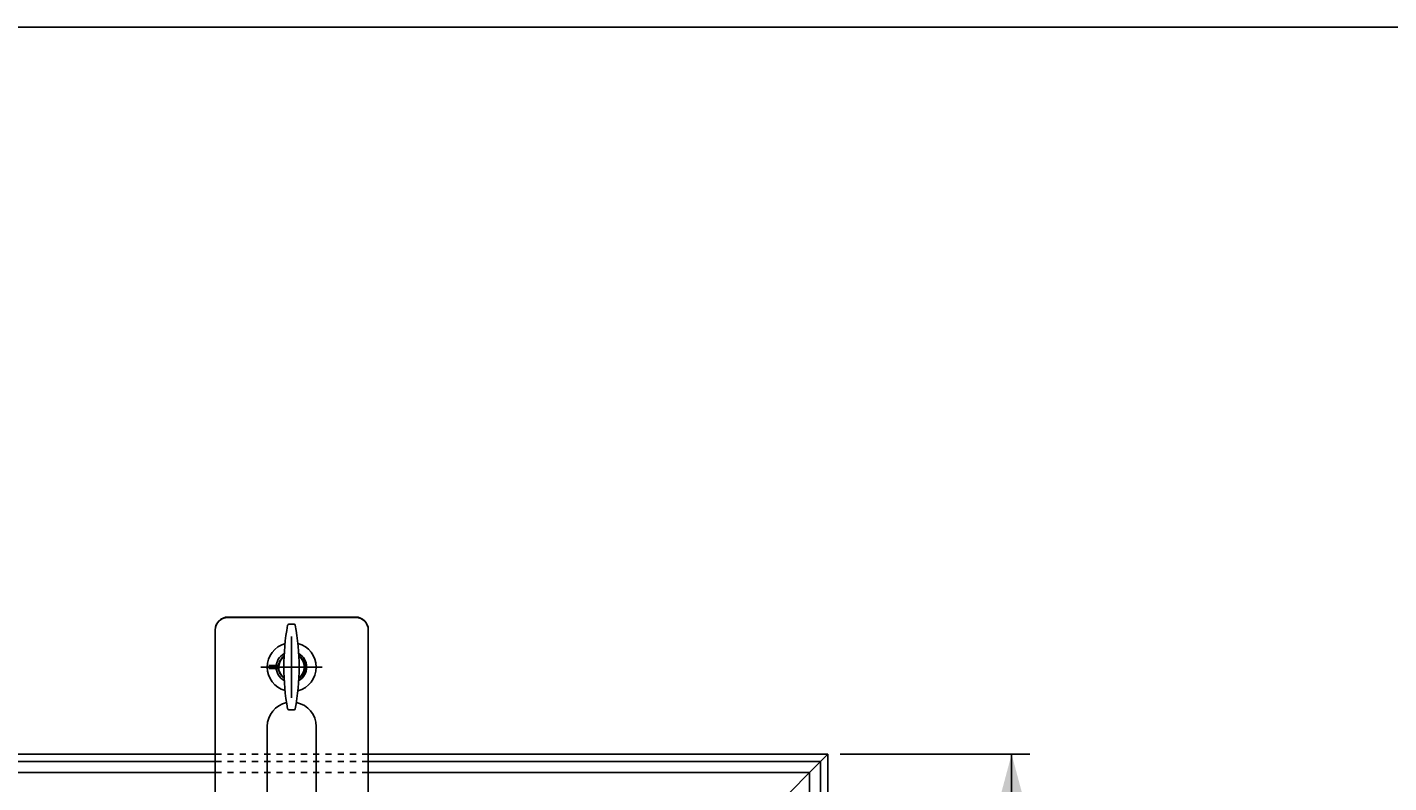
# Model space of a CAD drawing. Extents: x -437 to 1154, y -429 to 686.
# Drawn here: x 206 to 428, y 562 to 686 of the extents above; entities that cross this region are included whole.
import ezdxf

# ---------------------------------------------------------------- set-up
doc = ezdxf.new("R2010")
doc.units = 0
doc.linetypes.add('BORDER', pattern=[22, 20, -1, 0, -1])
doc.linetypes.add('STITCH', pattern=[2, 1, -1])
doc.layers.get('0').update_dxf_attribs({"linetype": 'CONTINUOUS'})
for name, color, linetype in [('図枠', 7, 'CONTINUOUS'), ('寸法線', 7, 'CONTINUOUS'), ('ﾚｲﾔ_1', 7, 'CONTINUOUS'), ('ﾚｲﾔ_2', 7, 'CONTINUOUS')]:
    doc.layers.add(name, color=color, linetype=linetype)
doc.styles.get("Standard").update_dxf_attribs({"font": 'txt', "bigfont": 'extfont'})
doc.dimstyles.get("Standard").update_dxf_attribs({"dimtxt": 0.18, "dimasz": 0.18, "dimexe": 0.18, "dimexo": 0.0625, "dimgap": 0.09, "dimtad": 0, "dimtih": 1, "dimtoh": 1, "dimzin": 0, "dimcen": 0.09, "dimazin": 3, "dimtfac": 1, "dimtofl": 0, "dimtmove": 0, "dimatfit": 3})

# ---------------------------------------------------------------- blocks, each defined once
blk = doc.blocks.new('CLUMP27')
at = {"layer": 'ﾚｲﾔ_1', "color": 5}
for p, q in [((249.34, 588.06), (248.48, 588.06)), ((249.34, 574.06), (248.48, 574.06))]:
    blk.add_line(p, q, dxfattribs=at)
for centre, radius, start, end in [((285.68, 581.06), 38.02, 169.6412, 190.3588), ((248.48, 587.86), 0.2, 90, 169.6412), ((249.34, 587.86), 0.2, 10.3588, 90), ((212.14, 581.06), 38.02, 349.6412, 10.3588), ((248.91, 581.06), 2.1, 125.2257, 234.7743), ((248.91, 581.06), 2.1, 305.2257, 54.7743), ((248.48, 574.26), 0.2, 190.3588, 270), ((249.34, 574.26), 0.2, 270, 349.6412)]:
    blk.add_arc(centre, radius, start, end, dxfattribs=at)
at = {"layer": 'ﾚｲﾔ_1'}
for start, end in [(118.3269, 241.6731), (298.3269, 61.6731)]:
    blk.add_arc((248.91, 581.06), 2.5, start, end, dxfattribs=at)
blk = doc.blocks.new('*D98')
at = {"color": 0}
for p, q in [((338.56, 566.81), (369.56, 566.81)), ((366.56, 566.81), (366.56, 275.88)), ((366.56, 566.81), (366.56, 242.54)), ((366.56, 566.81), (366.56, 551.81)), ((366.56, -48.39), (366.56, 275.88)), ((366.56, -48.39), (366.56, 242.54)), ((366.56, -48.39), (366.56, -33.39)), ((338.56, -48.39), (369.56, -48.39))]:
    blk.add_line(p, q, dxfattribs=at)
for points in [[(366.56, 566.81), (368.97, 557.81), (364.15, 557.81), (366.56, 560.06)], [(366.56, -48.39), (364.15, -39.39), (368.97, -39.39), (366.56, -41.64)]]:
    blk.add_solid(points, dxfattribs=at)
blk.add_text('615.2', height=8.096, rotation=90, dxfattribs=at).set_placement((362.13, 247.31))

msp = doc.modelspace()

# ---------------------------------------------------------------- linework, layer by layer
at = {"layer": '図枠', "color": 5}
msp.add_line((1151.28, 685.672), (-436.584, 685.672), dxfattribs=at)
at = {"layer": '寸法線', "color": 5}
for p, q in [((-178.54, 566.813), (236.46, 566.813)), ((236.46, 565.613), (-178.54, 565.613)), ((261.46, 566.813), (336.56, 566.813)), ((335.36, 565.613), (261.46, 565.613)), ((336.56, 566.813), (327.36, 557.613)), ((335.36, -47.187), (335.36, 565.613)), ((336.56, 566.813), (336.56, -48.387)), ((236.46, 563.813), (-178.54, 563.813)), ((333.56, 563.813), (261.46, 563.813)), ((333.56, -45.387), (333.56, 563.813))]:
    msp.add_line(p, q, dxfattribs=at)
at = {"layer": '寸法線', "linetype": 'STITCH'}
for p, q in [((236.46, 566.813), (261.46, 566.813)), ((261.46, 565.613), (236.46, 565.613)), ((261.46, 563.813), (236.46, 563.813))]:
    msp.add_line(p, q, dxfattribs=at)
at = {"layer": 'ﾚｲﾔ_1', "color": 5}
for p, q in [((238.46, 589.153), (259.46, 589.153)), ((238.56, 589.237), (259.36, 589.237)), ((236.46, 556.013), (236.46, 587.137)), ((261.46, 587.137), (261.46, 556.013)), ((245.26, 581.309), (246.774, 581.309)), ((245.26, 581.309), (245.26, 580.809)), ((245.26, 580.809), (246.774, 580.809)), ((246.774, 581.309), (246.873, 581.298)), ((244.96, 571.339), (244.96, 558.913)), ((252.96, 571.339), (252.96, 558.913))]:
    msp.add_line(p, q, dxfattribs=at)
at = {"layer": 'ﾚｲﾔ_1', "color": 3, "linetype": 'BORDER'}
for p, q in [((248.91, 576.059), (248.91, 586.059)), ((243.91, 581.059), (253.91, 581.059))]:
    msp.add_line(p, q, dxfattribs=at)
at = {"layer": 'ﾚｲﾔ_1', "color": 5}
for centre, radius, start, end in [((238.56, 587.137), 2.1, 90, 180), ((238.46, 587.153), 2, 90, 180), ((259.36, 587.137), 2.1, 360, 90), ((259.46, 587.153), 2, 360, 90), ((248.96, 581.059), 4, 106.0385, 253.9615), ((248.96, 581.059), 2.2, 124.84869, 173.47502), ((248.96, 581.059), 4, 284.51105, 75.48895), ((248.96, 581.059), 2.2, 301.63233, 58.36767), ((249.01, 581.059), 2.15, 0, 59.06486), ((248.96, 581.059), 2.2, 186.52498, 235.15131), ((249.01, 581.059), 2.15, 127.60023, 173.61973), ((248.96, 571.339), 4, 102.31418, 180), ((248.96, 571.339), 4, 360, 79.1032)]:
    msp.add_arc(centre, radius, start, end, dxfattribs=at)

# ---------------------------------------------------------------- block references
at = {"layer": 'ﾚｲﾔ_1'}
msp.add_blockref('CLUMP27', (0, 0), dxfattribs=at)

# ---------------------------------------------------------------- dimensions: what is measured, and where the dimension line sits
at = {"layer": 'ﾚｲﾔ_2'}
dim = msp.add_linear_dim(base=(366.56, -48.387), p1=(336.56, -48.387), p2=(336.56, 566.813), angle=90, dimstyle='Standard', dxfattribs=at)
dim.commit()
dim.dimension.update_dxf_attribs({"geometry": '*D98', "text_midpoint": (366.56, 259.213), "dimtype": 128})

doc.saveas('drawing.dxf')
